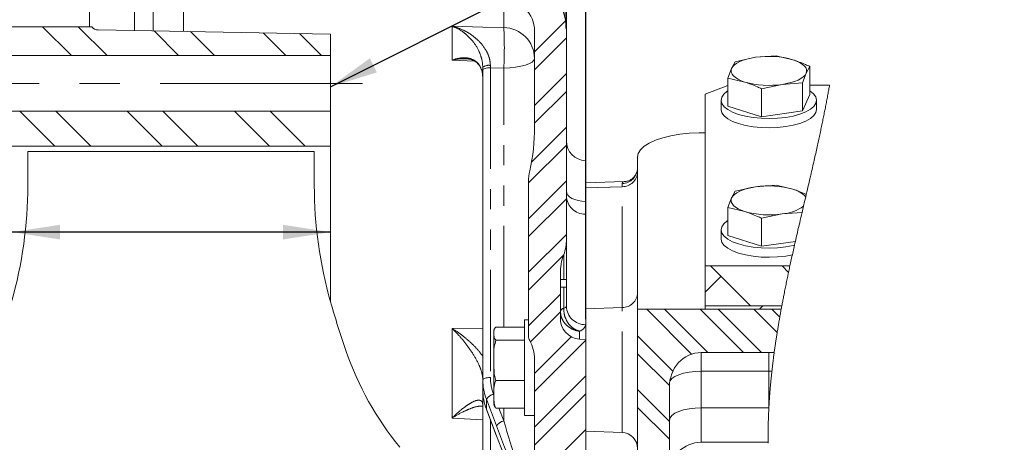
# Model space of a CAD drawing. Units: millimetres. Extents: x 7 to 835, y 9 to 581.
# Drawn here: x 224 to 286, y 515 to 542 of the extents above; entities that cross this region are included whole.
import ezdxf

# ---------------------------------------------------------------- set-up
doc = ezdxf.new("R2010")
doc.units = ezdxf.units.MM
doc.linetypes.add('CENTERX2', pattern=[20.32, 12.7, -2.54, 2.54, -2.54])
doc.linetypes.add('PHANTOM', pattern=[12.7, 6.35, -1.27, 1.27, -1.27, 1.27, -1.27])
doc.layers.add('SLD-0', color=7, linetype='Continuous')
doc.styles.add('SLDTEXTSTYLE0', font='TXT', dxfattribs={"width": 0.605})
doc.dimstyles.new('SLDDIMSTYLE0', dxfattribs={"dimtxt": 3, "dimasz": 3, "dimexe": 0, "dimexo": 0.0625, "dimgap": 0.75, "dimtad": 0, "dimdec": 1, "dimlfac": 4, "dimrnd": 1e-09, "dimzin": 12, "dimdsep": 46, "dimtxsty": 'SLDTEXTSTYLE0', "dimsah": 1, "dimcen": 0.09, "dimadec": 0, "dimazin": 0, "dimtfac": 1, "dimtdec": 3, "dimtofl": 0, "dimtmove": 0, "dimatfit": 3, "dimfxl": 0, "dimfrac": 2, "dimtolj": 1, "dimtzin": 12, "dimarcsym": 0})
doc.dimstyles.new('SLDDIMSTYLE1', dxfattribs={"dimtxt": 3, "dimasz": 3, "dimexe": 0, "dimexo": 0.0625, "dimgap": 0.75, "dimtad": 0, "dimdec": 1, "dimlfac": 4, "dimrnd": 1e-09, "dimzin": 4, "dimdsep": 46, "dimtxsty": 'SLDTEXTSTYLE0', "dimsah": 1, "dimcen": 0.09, "dimadec": 0, "dimazin": 0, "dimtfac": 1, "dimtdec": 3, "dimtofl": 0, "dimtmove": 0, "dimatfit": 3, "dimfxl": 0, "dimfrac": 2, "dimtolj": 1, "dimtzin": 12, "dimarcsym": 0})
doc.dimstyles.new('SLDDIMSTYLE13', dxfattribs={"dimtxt": 3, "dimasz": 3, "dimexe": 0, "dimexo": 0.0625, "dimgap": 0.75, "dimtad": 0, "dimdec": 4, "dimlfac": 4, "dimrnd": 1e-09, "dimzin": 12, "dimdsep": 46, "dimtxsty": 'SLDTEXTSTYLE0', "dimsah": 1, "dimcen": 0.09, "dimadec": 0, "dimazin": 0, "dimtol": 1, "dimtp": 0.0635, "dimtm": 0.0635, "dimtfac": 1, "dimtdec": 4, "dimtofl": 0, "dimtmove": 0, "dimatfit": 3, "dimfxl": 0, "dimfrac": 2, "dimtolj": 1, "dimarcsym": 0})
doc.dimstyles.new('SLDDIMSTYLE4', dxfattribs={"dimtxt": 0, "dimasz": 3, "dimexe": 0, "dimexo": 0.0625, "dimgap": 0, "dimtad": 0, "dimtih": 1, "dimtoh": 1, "dimdec": 0, "dimrnd": 1e-09, "dimzin": 0, "dimdsep": 46, "dimtxsty": 'Standard', "dimsah": 1, "dimcen": 0.09, "dimadec": 0, "dimazin": 0, "dimtfac": 3, "dimtdec": 0, "dimtofl": 0, "dimtmove": 0, "dimatfit": 3, "dimfxl": 0, "dimfrac": 2, "dimtolj": 1, "dimtzin": 0, "dimarcsym": 0})
doc.dimstyles.new('SLDDIMSTYLE5', dxfattribs={"dimtxt": 3, "dimasz": 3, "dimexe": 0, "dimexo": 0.0625, "dimgap": 0.75, "dimtad": 0, "dimdec": 1, "dimlfac": 4, "dimrnd": 1e-09, "dimzin": 12, "dimdsep": 46, "dimtxsty": 'SLDTEXTSTYLE0', "dimsah": 1, "dimcen": 0.09, "dimadec": 0, "dimazin": 0, "dimtfac": 1, "dimtdec": 3, "dimtofl": 0, "dimtmove": 0, "dimatfit": 3, "dimfxl": 0, "dimfrac": 2, "dimtolj": 1, "dimtzin": 12, "dimarcsym": 0})

# ---------------------------------------------------------------- blocks, each defined once
blk = doc.blocks.new('SW_HATCH_0')
at = {"color": 0, "linetype": 'Continuous', "lineweight": 0}
for p, q in [((0, 84.19), (1.949, 86.139)), ((-29.093, 83.957), (-30.906, 85.769)), ((-26.848, 83.957), (-28.661, 85.769)), ((-22.358, 83.957), (-23.902, 85.5)), ((-20.113, 83.957), (-21.617, 85.46)), ((-15.623, 83.957), (-17.047, 85.38)), ((-13.378, 83.957), (-14.762, 85.341)), ((0, 83.067), (2, 85.067)), ((0, 80.822), (2, 82.822)), ((0, 79.7), (2, 81.7)), ((-30.129, 78.257), (-32.329, 80.457)), ((-27.884, 78.257), (-30.084, 80.457)), ((-23.393, 78.257), (-25.593, 80.457)), ((-21.148, 78.257), (-23.348, 80.457)), ((-16.658, 78.257), (-18.858, 80.457)), ((-14.413, 78.257), (-16.613, 80.457)), ((-0.187, 77.268), (2, 79.455)), ((-0.375, 75.957), (2, 78.332)), ((-0.375, 73.712), (2, 76.087)), ((-0.375, 72.59), (2, 74.965)), ((-0.375, 70.345), (2, 72.72)), ((-0.375, 69.222), (1.814, 71.411)), ((13.569, 68.235), (11.06, 70.743)), ((15.959, 70.335), (15.551, 70.743)), ((11.716, 70.088), (10.725, 69.097)), ((-0.375, 66.977), (1.625, 68.977)), ((14.14, 68.021), (14.353, 68.235)), ((-0.257, 65.973), (1.625, 67.854)), ((9.867, 65.201), (7.047, 68.021)), ((10.892, 65.299), (8.17, 68.021)), ((13.137, 65.299), (10.415, 68.021)), ((14.259, 65.299), (11.538, 68.021)), ((15.245, 66.558), (13.783, 68.021)), ((15.407, 67.519), (14.905, 68.021)), ((0, 63.984), (2.305, 66.29)), ((8.692, 64.131), (6.475, 66.349)), ((0, 62.862), (3.225, 66.087)), ((8.476, 63.225), (6.475, 65.226)), ((0, 60.617), (3.225, 63.842)), ((0, 59.494), (3.225, 62.719)), ((8.475, 60.981), (6.475, 62.981)), ((8.475, 59.858), (6.475, 61.858)), ((0, 57.249), (3.225, 60.474))]:
    blk.add_line(p, q, dxfattribs=at)
blk = doc.blocks.new('*D202')
at = {"layer": 'SLD-0'}
for p, q in [((227.801, 546.906), (170.26, 546.906)), ((173.435, 546.906), (173.435, 502.814)), ((173.435, 419.128), (173.435, 463.22)), ((227.801, 419.128), (170.26, 419.128))]:
    blk.add_line(p, q, dxfattribs=at)
for points in [[(173.435, 546.906), (172.974, 543.906), (173.897, 543.906)], [(173.435, 419.128), (173.897, 422.128), (172.974, 422.128)]]:
    blk.add_solid(points, dxfattribs=at)
at = {"layer": 'SLD-0', "char_height": 3, "attachment_point": 1, "rotation": 90, "style": 'SLDTEXTSTYLE0'}
for s, insert in [('±0.0635', (171.87, 486.362)), ('511.1115', (171.87, 469.176)), ('%%c', (171.87, 464.808))]:
    blk.add_mtext(s, dxfattribs=dict(at, insert=insert))
blk = doc.blocks.new('*D203')
at = {"layer": 'SLD-0'}
for p, q in [((223.835, 528.453), (211.732, 528.453)), ((243.835, 528.453), (223.835, 528.453))]:
    blk.add_line(p, q, dxfattribs=at)
for points in [[(223.835, 528.453), (226.835, 527.991), (226.835, 528.914)], [(243.835, 528.453), (240.835, 528.914), (240.835, 527.991)]]:
    blk.add_solid(points, dxfattribs=at)
at = {"layer": 'SLD-0', "insert": (202.125, 530.019), "char_height": 3, "attachment_point": 1, "style": 'SLDTEXTSTYLE0'}
blk.add_mtext('80.0', dxfattribs=at)
blk = doc.blocks.new('*D204')
at = {"layer": 'SLD-0'}
for p, q in [((223.835, 542.625), (223.835, 561.692)), ((230.196, 549.787), (230.196, 561.692)), ((223.835, 558.517), (211.552, 558.517)), ((230.196, 558.517), (235.965, 558.517))]:
    blk.add_line(p, q, dxfattribs=at)
for points in [[(223.835, 558.517), (220.835, 558.979), (220.835, 558.056)], [(230.196, 558.517), (233.196, 558.056), (233.196, 558.979)]]:
    blk.add_solid(points, dxfattribs=at)
at = {"layer": 'SLD-0', "insert": (201.945, 560.083), "char_height": 3, "attachment_point": 1, "style": 'SLDTEXTSTYLE0'}
blk.add_mtext('25.4', dxfattribs=at)
blk = doc.blocks.new('*D206')
at = {"layer": 'SLD-0'}
for p, q in [((230.196, 549.787), (230.196, 561.692)), ((259.871, 534.208), (259.871, 561.692)), ((230.196, 558.517), (238.292, 558.517)), ((259.871, 558.517), (251.775, 558.517))]:
    blk.add_line(p, q, dxfattribs=at)
for points in [[(230.196, 558.517), (233.196, 558.056), (233.196, 558.979)], [(259.871, 558.517), (256.871, 558.979), (256.871, 558.056)]]:
    blk.add_solid(points, dxfattribs=at)
at = {"layer": 'SLD-0', "insert": (239.88, 560.083), "char_height": 3, "attachment_point": 1, "style": 'SLDTEXTSTYLE0'}
blk.add_mtext('118.7', dxfattribs=at)
blk = doc.blocks.new('SW_DATUMTAG_10')
at = {"layer": 'SLD-0', "color": 0}
for p, q in [((-12.98, -39.477), (-12.98, 6.977)), ((-1.854, -0.698), (-1.854, 5.302)), ((-1.854, 5.302), (4.146, 5.302)), ((4.146, 5.302), (4.146, -0.698)), ((-12.98, 2.302), (-1.854, 2.302)), ((4.146, -0.698), (-1.854, -0.698))]:
    blk.add_line(p, q, dxfattribs=at)
blk.add_solid([(-12.98, 0.802), (-12.98, 3.802), (-9.98, 2.302)], dxfattribs=at)
at = {"layer": 'SLD-0', "color": 0, "insert": (0, 3.867, 39.891), "char_height": 3, "attachment_point": 1, "style": 'SLDTEXTSTYLE0'}
blk.add_mtext('1', dxfattribs=at)

msp = doc.modelspace()

# ---------------------------------------------------------------- linework, layer by layer
at = {"color": 7, "linetype": 'Continuous', "lineweight": 0}
for p, q in [((228.696035, 545.017201), (228.696035, 541.3547)), ((258.646036, 545.342705), (258.646036, 541.129577)), ((223.835359, 541.3547), (228.835361, 541.3547)), ((229.232276, 541.147101), (243.835362, 540.892202)), ((243.835362, 540.892202), (243.835362, 539.542201)), ((256.646039, 541.085824), (256.646039, 535.060014)), ((258.646036, 541.085824), (258.646036, 528.017915)), ((243.835362, 539.542201), (223.835359, 539.542201)), ((243.835362, 539.542201), (243.835362, 536.042201)), ((270.540474, 539.431284), (271.8251, 539.523835)), ((271.8251, 539.523835), (272.882695, 539.280801)), ((269.028818, 538.730281), (269.255849, 539.156823)), ((269.255849, 539.156823), (270.540474, 539.431284)), ((273.94029, 538.855857), (273.713259, 538.429319)), ((273.94029, 537.099055), (273.94029, 538.855857)), ((253.396036, 538.63044), (253.396036, 538.805734)), ((253.396036, 519.173789), (253.396036, 538.63044)), ((268.801788, 538.121834), (269.028818, 538.730281)), ((273.713259, 538.429319), (273.486229, 537.820867)), ((268.801788, 537.658847), (267.371038, 537.111326)), ((268.801788, 536.365028), (268.801788, 538.121834)), ((269.859383, 537.878799), (268.801788, 538.121834)), ((272.201603, 537.728316), (270.916974, 537.453855)), ((273.486229, 537.820867), (272.201603, 537.728316)), ((273.486229, 536.064061), (273.486229, 537.820867)), ((275.183758, 537.685349), (273.94029, 537.685349)), ((267.371038, 537.111326), (267.371038, 526.329125)), ((270.916974, 535.69705), (270.916974, 537.453855)), ((273.486229, 536.064061), (273.94029, 537.099055)), ((268.37104, 536.732039), (268.37104, 536.154616)), ((268.801788, 536.365028), (270.916974, 535.69705)), ((274.371037, 536.154616), (274.371037, 536.732039)), ((223.835359, 536.042201), (243.835362, 536.042201)), ((243.835362, 536.042201), (243.835362, 533.842201)), ((270.916974, 535.69705), (273.486229, 536.064061)), ((266.98144, 534.691746), (267.371038, 534.696954)), ((243.835362, 533.842201), (223.835359, 533.842201)), ((224.810356, 533.517203), (242.810363, 533.517203)), ((224.810356, 531.392201), (224.810356, 533.517203)), ((242.810363, 533.517203), (242.810363, 531.392201)), ((243.835362, 524.06524), (243.835362, 533.842201)), ((259.871038, 532.938126), (259.852411, 532.938778)), ((259.871038, 530.373442), (259.871038, 532.938126)), ((263.121033, 533.161945), (263.121033, 523.60691)), ((256.271037, 531.618643), (256.271037, 521.922502)), ((262.28963, 531.622584), (259.871038, 531.538124)), ((269.028818, 530.59826), (269.255849, 531.024802)), ((269.255849, 531.024802), (270.540474, 531.299262)), ((270.540474, 531.299262), (271.8251, 531.391813)), ((271.8251, 531.391813), (272.882695, 531.148779)), ((259.871038, 530.373442), (259.871038, 529.576286)), ((268.801788, 529.989808), (269.028818, 530.59826)), ((259.871038, 523.640248), (259.871038, 529.576286)), ((259.871038, 521.712723), (259.871038, 529.576286)), ((268.801788, 528.233006), (268.801788, 529.989808)), ((269.859383, 529.746774), (268.801788, 529.989808)), ((272.201603, 529.596291), (270.916974, 529.32183)), ((273.456207, 529.686681), (272.201603, 529.596291)), ((270.916974, 527.565028), (270.916974, 529.32183)), ((268.37104, 528.600018), (268.37104, 528.022594)), ((258.646036, 528.017915), (258.646036, 525.480497)), ((268.801788, 528.233006), (270.916974, 527.565028)), ((270.916974, 527.565028), (273.035472, 527.867652)), ((267.371038, 526.329125), (267.371038, 523.820682)), ((272.693155, 526.329125), (267.371038, 526.329125)), ((258.271041, 523.079767), (258.271041, 525.826744)), ((258.271041, 525.480497), (258.646036, 525.480497)), ((258.271041, 525.480497), (258.271041, 525.001156)), ((258.646036, 525.480497), (258.646036, 525.001156)), ((258.271041, 525.001156), (258.646036, 525.001156)), ((258.646036, 525.001156), (258.646036, 523.790843)), ((272.143981, 523.60691), (263.121033, 523.60691)), ((263.121033, 523.60691), (263.121033, 509.431417)), ((272.183696, 523.820682), (267.371038, 523.820682)), ((267.371038, 523.820682), (267.371038, 523.60691)), ((272.143981, 523.60691), (267.371038, 523.60691)), ((256.271037, 522.944729), (256.02104, 522.944729)), ((256.02104, 518.796678), (256.02104, 522.944729)), ((254.096041, 522.081941), (254.096041, 522.194731)), ((254.221039, 522.488072), (256.02104, 522.488072)), ((254.096041, 520.404141), (254.096041, 522.081941)), ((254.221039, 521.675813), (256.02104, 521.675813)), ((259.871038, 521.712723), (259.477416, 521.727602)), ((259.871038, 510.641578), (259.871038, 521.712723)), ((271.371039, 520.885098), (267.121034, 520.885098)), ((271.705171, 520.888205), (271.371039, 520.885098)), ((254.096041, 520.404141), (254.096041, 518.266932)), ((256.646039, 520.497042), (256.646039, 510.016578)), ((253.396036, 518.562059), (253.396036, 519.173789)), ((254.221039, 519.132468), (256.02104, 519.132468)), ((253.396036, 506.707831), (253.396036, 518.562059)), ((256.02104, 516.94473), (256.02104, 518.796678)), ((265.121037, 518.736146), (265.121037, 508.306519)), ((254.096041, 517.694731), (254.096041, 518.266932)), ((253.624665, 517.322232), (253.622191, 517.336791)), ((253.624665, 517.322232), (254.265914, 515.635219)), ((254.221039, 517.401391), (256.02104, 517.401391)), ((256.02104, 516.94473), (256.646039, 516.94473)), ((259.871038, 515.944731), (262.155937, 515.864939)), ((254.265914, 515.635219), (254.26344, 515.649778)), ((267.121034, 515.253526), (271.320032, 515.253526))]:
    msp.add_line(p, q, dxfattribs=at)
at = {"color": 8, "linetype": 'PHANTOM', "lineweight": 0}
for p, q in [((231.506089, 544.919073), (231.506089, 541.107412)), ((232.678095, 544.488064), (232.678095, 541.086952)), ((234.582612, 543.787672), (234.582612, 541.053708)), ((254.71584, 543.084606), (254.71584, 541.300315)), ((251.465837, 539.245556), (251.465837, 541.380121)), ((252.877014, 539.180207), (251.465837, 539.245556)), ((253.877292, 538.920968), (253.878588, 538.780703)), ((253.878588, 538.780703), (253.878588, 519.324052)), ((254.71584, 538.75986), (253.878588, 538.780703)), ((254.71584, 522.488072), (254.71584, 538.75986)), ((259.852411, 532.938778), (259.852411, 530.373911)), ((262.155937, 531.307361), (262.155937, 531.508858)), ((262.155937, 531.307361), (259.871038, 531.233645)), ((262.155937, 523.713964), (262.155937, 531.307361)), ((259.852411, 530.373911), (259.871038, 530.373442)), ((259.852411, 529.576804), (259.852411, 522.6367)), ((259.871038, 529.576286), (259.852411, 529.576804)), ((258.479374, 527.044061), (258.479374, 525.480497)), ((258.479374, 525.001156), (258.479374, 523.667044)), ((258.479374, 523.667044), (258.479195, 523.653506)), ((262.155937, 523.713964), (259.871038, 523.640248)), ((262.155937, 515.864939), (262.155937, 523.713964)), ((251.465837, 522.405057), (253.396036, 522.416837)), ((251.465837, 516.773426), (251.465837, 522.405057)), ((259.477416, 522.234528), (259.477416, 521.727602)), ((267.121034, 519.723832), (267.121034, 520.885098)), ((271.371039, 519.723832), (271.371039, 520.885098)), ((271.371039, 519.723832), (267.121034, 519.723832)), ((267.121034, 519.723832), (267.121034, 517.414135)), ((271.56196, 519.729584), (271.371039, 519.723832)), ((271.371039, 517.41415), (271.371039, 519.723832)), ((253.622191, 517.952637), (253.622191, 517.336791)), ((254.26344, 516.279091), (253.622191, 517.952637)), ((254.07459, 518.265993), (254.096041, 518.21001)), ((253.622191, 517.336791), (254.26344, 515.649778)), ((254.405873, 517.401391), (254.71584, 516.592448)), ((254.71584, 516.592448), (254.71584, 517.401391)), ((267.121034, 517.414135), (267.121034, 515.253526)), ((267.121034, 517.414135), (271.371039, 517.414135)), ((253.396036, 516.674359), (251.465837, 516.773426)), ((253.878588, 516.654198), (253.878588, 507.104266))]:
    msp.add_line(p, q, dxfattribs=at)
at = {"color": 8, "linetype": 'PHANTOM', "lineweight": 0, "flags": 128}
for points in [[(251.465837, 541.380121), (253.396036, 541.332751), (254.71584, 541.300315)], [(256.646039, 539.360906), (256.609293, 539.246152), (256.500403, 539.135612), (256.323377, 539.033352), (256.08472, 538.94313), (255.793194, 538.868259), (255.459512, 538.811489), (255.095938, 538.774907), (254.71584, 538.75986)], [(253.396036, 538.63044), (253.405223, 538.659128), (253.432447, 538.686763), (253.476704, 538.712329), (253.536368, 538.734886), (253.60925, 538.753602), (253.692666, 538.767795), (253.783563, 538.776941), (253.878588, 538.780703)], [(259.852411, 530.373911), (259.61485, 530.390336), (259.387614, 530.430256), (259.179065, 530.492212), (258.996861, 530.573926), (258.847701, 530.672389), (258.737059, 530.783991), (258.669006, 530.904627), (258.646036, 531.029868)], [(258.479374, 523.667044), (258.549811, 523.688856), (258.602472, 523.717648), (258.635024, 523.752148), (258.646036, 523.790843)], [(267.121034, 519.723832), (266.730854, 519.709124), (266.355673, 519.665572), (266.009899, 519.594844), (265.706824, 519.499662), (265.458094, 519.383679), (265.273275, 519.251357), (265.159467, 519.10778), (265.146436, 519.080057)], [(253.396036, 519.173789), (253.405223, 519.202477), (253.432447, 519.230112), (253.476704, 519.255678), (253.536368, 519.278235), (253.60925, 519.296951), (253.692666, 519.311144), (253.783563, 519.32029), (253.878588, 519.324052)], [(267.121034, 517.414135), (266.730854, 517.399428), (266.355673, 517.355875), (266.009899, 517.285147), (265.706824, 517.189966), (265.458094, 517.073982), (265.273275, 516.94166), (265.159467, 516.798084), (265.121037, 516.648767)]]:
    msp.add_lwpolyline(points, dxfattribs=at)
at = {"color": 7, "linetype": 'Continuous', "lineweight": 0, "flags": 128}
for points in [[(269.028818, 538.730281), (269.100184, 538.845989), (269.210404, 538.95714), (269.35759, 539.061836), (269.539232, 539.158288), (269.752214, 539.244837), (269.992894, 539.320006), (270.257155, 539.382513), (270.540474, 539.431284)], [(273.713259, 538.429319), (273.744548, 538.547601), (273.735223, 538.666434), (273.68545, 538.783784), (273.596076, 538.897644), (273.468631, 539.006065), (273.305295, 539.107191), (273.108861, 539.199299), (272.882695, 539.280801)], [(269.859383, 537.878799), (269.633217, 537.960301), (269.436782, 538.052405), (269.273447, 538.153536), (269.146001, 538.261957), (269.056628, 538.375816), (269.00685, 538.493167), (268.99753, 538.612), (269.028818, 538.730281)], [(273.713259, 538.429319), (273.641894, 538.313611), (273.531674, 538.202456), (273.384484, 538.097761), (273.202846, 538.001313), (272.989864, 537.914763), (272.749184, 537.839594), (272.484923, 537.777088), (272.201603, 537.728316)], [(271.320323, 515.196993), (271.320032, 515.253526), (271.319831, 515.307858), (271.319704, 515.362182), (271.319648, 515.416502), (271.319671, 515.470815), (271.319768, 515.525122), (271.319939, 515.579424), (271.320189, 515.63372), (271.320546, 515.693438), (271.320997, 515.753149), (271.321537, 515.812852), (271.322174, 515.872548), (271.322897, 515.932237), (271.323716, 515.991916), (271.324625, 516.05159), (271.325631, 516.111254), (271.326726, 516.170911), (271.327911, 516.23056), (271.32917, 516.289135), (271.330519, 516.347702), (271.331957, 516.406261), (271.333484, 516.464814), (271.335131, 516.524422), (271.336874, 516.584021), (271.338711, 516.643611), (271.34064, 516.703193), (271.342663, 516.762766), (271.344746, 516.821268), (271.346918, 516.879759), (271.349179, 516.938244), (271.351533, 516.996718), (271.354033, 517.056377), (271.356626, 517.116028), (271.359315, 517.175668), (271.362102, 517.235299), (271.364985, 517.29492), (271.367962, 517.354532), (271.371039, 517.414135), (271.371039, 517.41415), (271.374138, 517.472406), (271.377331, 517.530651), (271.380613, 517.588888), (271.383992, 517.647117), (271.387456, 517.705335), (271.391014, 517.763545), (271.394661, 517.821747), (271.398081, 517.875089), (271.401579, 517.928424), (271.405148, 517.981752), (271.408795, 518.035074), (271.412516, 518.088386), (271.416309, 518.141694), (271.420175, 518.194991), (271.424117, 518.248283), (271.428129, 518.301568), (271.432216, 518.354845), (271.436373, 518.408117), (271.440601, 518.461379), (271.445679, 518.524147), (271.450857, 518.586903), (271.456128, 518.649648), (271.4615, 518.712386), (271.466138, 518.765609), (271.470839, 518.818828), (271.475615, 518.87204), (271.480458, 518.925241), (271.485368, 518.978442), (271.490349, 519.031632), (271.496305, 519.094314), (271.502359, 519.156984), (271.508502, 519.219647), (271.514742, 519.282303), (271.521202, 519.346225), (271.527758, 519.41014), (271.534411, 519.474047), (271.541158, 519.537943), (271.547998, 519.601832), (271.554934, 519.66571), (271.56196, 519.729584), (271.568718, 519.790205), (271.575557, 519.850823), (271.582479, 519.91143), (271.589486, 519.972033), (271.596572, 520.032625), (271.603739, 520.093213), (271.610571, 520.150329), (271.617474, 520.207438), (271.624448, 520.264543), (271.631492, 520.32164), (271.638608, 520.378734), (271.646628, 520.442444), (271.654738, 520.506146), (271.662934, 520.569841), (271.671212, 520.633529), (271.679575, 520.697209), (271.688024, 520.760882), (271.696555, 520.824547), (271.705171, 520.888205), (271.714149, 520.953908), (271.723217, 521.019607), (271.73237, 521.085295), (271.741608, 521.150976), (271.750933, 521.216649), (271.760343, 521.282314), (271.769291, 521.344221), (271.778314, 521.406121), (271.787411, 521.468016), (271.796582, 521.529905), (271.805825, 521.591789), (271.815142, 521.653663), (271.82453, 521.715532), (271.833988, 521.777398), (271.843517, 521.839256), (271.853117, 521.901107), (271.862613, 521.961852), (271.872176, 522.022585), (271.881806, 522.083319), (271.891499, 522.144045), (271.902321, 522.211331), (271.913221, 522.27861), (271.9242, 522.345885), (271.935256, 522.413149), (271.946391, 522.480412), (271.957604, 522.547665), (271.968892, 522.614914), (271.980258, 522.682156), (271.992242, 522.752597), (272.004308, 522.823027), (272.016457, 522.893454), (272.028687, 522.963873), (272.040995, 523.034289), (272.053382, 523.104697), (272.066089, 523.176457), (272.078874, 523.248213), (272.091741, 523.319966), (272.104683, 523.391708), (272.117706, 523.46345), (272.130804, 523.535184), (272.143981, 523.60691), (272.157146, 523.678172), (272.170386, 523.749429), (272.183696, 523.820682), (272.197561, 523.894484), (272.211505, 523.968278), (272.225524, 524.042069), (272.239613, 524.115856), (272.25378, 524.189635), (272.267765, 524.262096), (272.281816, 524.334549), (272.295939, 524.406998), (272.310132, 524.479444), (272.327112, 524.565685), (272.344185, 524.651921), (272.361355, 524.738151), (272.378614, 524.824373), (272.395959, 524.910594), (272.413397, 524.996809), (272.430921, 525.083019), (272.448531, 525.169223), (272.466222, 525.255426), (272.483999, 525.341622), (272.501854, 525.427817), (272.519792, 525.514006), (272.536775, 525.595266), (272.55383, 525.676525), (272.570951, 525.757781), (272.588136, 525.839034), (272.605388, 525.920286), (272.622818, 526.002056), (272.640309, 526.083826), (272.657862, 526.165596), (272.675479, 526.247363), (272.693155, 526.329125), (272.714721, 526.428516), (272.736373, 526.527903), (272.758106, 526.627286), (272.779921, 526.72667), (272.801815, 526.826053), (272.823783, 526.925436), (272.845829, 527.02482), (272.86846, 527.126513), (272.891166, 527.228209), (272.913946, 527.329906), (272.936789, 527.431603), (272.959704, 527.533303), (272.982681, 527.635), (273.009038, 527.751326), (273.035472, 527.867652), (273.061464, 527.981701), (273.087518, 528.095755), (273.113644, 528.209812), (273.139829, 528.323873), (273.16607, 528.437938), (273.200521, 528.587318), (273.235059, 528.736706), (273.269678, 528.886109), (273.306849, 529.046192), (273.344098, 529.20629), (273.38141, 529.366403), (273.418786, 529.526535), (273.456207, 529.686681), (273.503298, 529.888003), (273.550434, 530.089355), (273.616666, 530.372142), (273.682902, 530.655003), (273.722472, 530.824087), (273.75749, 530.973832), (273.792477, 531.123604), (273.827432, 531.273401), (273.862345, 531.423225), (273.89721, 531.573079), (273.932019, 531.722958), (273.966765, 531.872871), (274.00144, 532.022811), (274.028631, 532.140645), (274.05577, 532.258499), (274.082853, 532.376374), (274.10988, 532.494272), (274.136843, 532.612189), (274.163744, 532.730128), (274.190573, 532.848089), (274.217328, 532.966073), (274.241237, 533.071808), (274.265086, 533.177561), (274.288865, 533.283333), (274.312576, 533.389128), (274.336217, 533.494941), (274.359366, 533.598884), (274.382441, 533.702846), (274.405437, 533.80683), (274.428358, 533.910832), (274.448754, 534.003711), (274.469083, 534.096609), (274.489349, 534.189521), (274.50954, 534.282452), (274.529664, 534.375402), (274.549714, 534.468367), (274.569692, 534.561354), (274.589589, 534.654356), (274.608428, 534.742753), (274.627196, 534.831169), (274.645889, 534.9196), (274.664508, 535.00805), (274.683053, 535.096518), (274.701519, 535.185005), (274.718857, 535.268447), (274.736123, 535.351909), (274.753316, 535.435389), (274.770437, 535.518884), (274.787484, 535.602394), (274.804453, 535.685922), (274.821343, 535.769465), (274.838155, 535.853027), (274.854889, 535.936608), (274.871541, 536.020204), (274.887813, 536.102324), (274.904007, 536.184463), (274.920119, 536.26662), (274.936145, 536.348793), (274.95238, 536.432478), (274.968526, 536.516181), (274.984582, 536.599903), (275.000544, 536.683644), (275.016418, 536.767404), (275.031915, 536.849688), (275.047323, 536.931991), (275.062638, 537.014308), (275.077859, 537.096649), (275.091371, 537.170182), (275.104804, 537.24373), (275.118159, 537.317294), (275.13144, 537.390872), (275.144639, 537.464469), (275.157759, 537.538081), (275.170801, 537.611707), (275.183758, 537.685349)], [(273.94029, 537.324763), (273.953336, 537.3164), (274.179267, 537.135921), (274.319871, 536.943174), (274.370877, 536.744009), (274.330734, 536.544482), (274.200658, 536.350652), (273.984609, 536.168411), (273.689149, 536.003294), (273.323255, 535.860325), (272.898039, 535.743839), (272.426428, 535.657379), (271.922754, 535.603571), (271.402313, 535.584054), (270.880921, 535.599413), (270.374419, 535.649191), (269.898204, 535.73187), (269.466737, 535.84494), (269.093132, 535.984962), (268.788738, 536.147683), (268.562811, 536.328158), (268.422207, 536.520909), (268.3712, 536.720074), (268.411344, 536.9196), (268.541416, 537.113431), (268.757468, 537.295672), (268.801788, 537.324763)], [(274.371037, 536.154616), (274.330734, 535.967055), (274.200658, 535.773228), (273.984609, 535.590987), (273.689149, 535.425871), (273.323255, 535.282898), (272.898039, 535.166412), (272.426428, 535.079955), (271.922754, 535.026147), (271.402313, 535.006627), (270.880921, 535.02199), (270.374419, 535.071767), (269.898204, 535.154446), (269.466737, 535.267512), (269.093132, 535.407535), (268.788738, 535.570259), (268.562811, 535.750735), (268.422207, 535.943485), (268.3712, 536.14265), (268.37104, 536.154616)], [(266.98144, 534.691746), (266.371513, 534.665565), (265.779229, 534.603986), (265.218543, 534.508455), (264.702642, 534.381221), (264.243679, 534.225284), (263.852457, 534.04431), (263.538191, 533.842563), (263.308274, 533.624793), (263.168121, 533.396128), (263.121033, 533.161945)], [(269.028818, 530.59826), (269.100184, 530.713967), (269.210404, 530.825119), (269.35759, 530.929814), (269.539232, 531.026262), (269.752214, 531.112812), (269.992894, 531.187984), (270.257155, 531.250491), (270.540474, 531.299262)], [(269.859383, 529.746774), (269.633217, 529.828279), (269.436782, 529.920383), (269.273447, 530.021514), (269.146001, 530.129935), (269.056628, 530.243794), (269.00685, 530.361145), (268.99753, 530.479978), (269.028818, 530.59826)], [(272.982681, 527.635), (272.898039, 527.611814), (272.426428, 527.525357), (271.922754, 527.471549), (271.402313, 527.452028), (270.880921, 527.467392), (270.374419, 527.517169), (269.898204, 527.599848), (269.466737, 527.712914), (269.093132, 527.852937), (268.788738, 528.015661), (268.562811, 528.196137), (268.422207, 528.388887), (268.3712, 528.588052), (268.411344, 528.787579), (268.541416, 528.981405), (268.757468, 529.163647), (268.801788, 529.192737)], [(272.845829, 527.02482), (272.426428, 526.94793), (271.922754, 526.894125), (271.402313, 526.874605), (270.880921, 526.889968), (270.374419, 526.939745), (269.898204, 527.022424), (269.466737, 527.135491), (269.093132, 527.275513), (268.788738, 527.438234), (268.562811, 527.618713), (268.422207, 527.811463), (268.3712, 528.010625), (268.37104, 528.022594)]]:
    msp.add_lwpolyline(points, dxfattribs=at)
at = {"color": 7, "linetype": 'Continuous', "lineweight": 0}
for centre, radius, start, end in [((254.64604, 541.085828), 3.999996, 359.9999316, 88.00001116), ((254.646041, 541.085826), 1.999998, 359.9999316, 88.00001116), ((229.241007, 541.64703), 0.500006, 215.77854331, 268.99941556), ((271.361356, 533.904854), 5.587064, 74.19902659, 98.44879381), ((271.380711, 543.254588), 5.586908, 254.19868304, 278.44913736), ((244.520737, 534.988413), 12.125514, 347.22370362, 0.33832913), ((259.896035, 534.188015), 1.249999, 180.00010389, 268.00005383), ((259.305333, 531.636234), 3.034348, 167.2304591, 180.3321699), ((198.111004, 531.392107), 26.699353, 344.07247826, 0.00020047), ((269.510473, 531.392213), 26.70011, 180.000027, 195.92729427), ((271.361356, 525.772832), 5.587064, 74.19902659, 98.44879381), ((272.551296, 529.716428), 1.470189, 39.6729587, 76.97287315), ((271.380725, 535.122768), 5.587109, 254.19912617, 278.44869423), ((271.983139, 532.285392), 2.69796, 274.64455213, 305.51517616), ((256.057863, 527.959658), 2.588828, 339.28790148, 1.28945234), ((261.505881, 525.899615), 3.235661, 159.28634916, 181.29047904), ((299.761866, 540.025377), 58.159263, 195.9275266, 199.08282704), ((259.579083, 523.032542), 1.308895, 177.932331, 265.54513414), ((254.642719, 522.194781), 0.546678, 167.32533658, 180.0052126), ((256.845664, 521.921258), 0.574629, 179.87599451, 209.60140185), ((254.347612, 520.502027), 2.298433, 359.87573476, 29.60269363), ((263.60486, 527.517115), 19.89981, 199.08306696, 219.20796737), ((267.121029, 518.958472), 1.926626, 89.99985423, 137.73494231), ((267.379745, 518.749453), 2.258747, 138.22502229, 180.33756905), ((256.808328, 519.174221), 3.412291, 180.00725112, 200.97712369), ((256.841377, 518.56448), 3.445342, 180.04026133, 200.87517169), ((254.643209, 517.694712), 0.547169, 179.99802576, 192.67962738), ((145.530893, 473.604882), 116.578472, 17.97409622, 21.14057875), ((262.121041, 514.865556), 0.999992, 359.99955694, 88.00016479), ((267.121039, 513.253524), 2.000002, 90.00015217, 179.99990119)]:
    msp.add_arc(centre, radius, start, end, dxfattribs=at)
at = {"color": 8, "linetype": 'PHANTOM', "lineweight": 0}
for centre, radius, start, end in [((254.677715, 539.33215), 1.968534, 0.83700749, 88.89028731), ((231.548951, 540.030087), 23.201685, 356.86164781, 3.13835219), ((253.767164, 538.318339), 0.612609, 79.64377893, 127.28759435), ((262.135317, 532.494444), 0.985801, 271.1985745, 359.24950946), ((262.160677, 532.268448), 0.961099, 269.71744895, 357.74774808), ((259.846495, 530.778177), 1.201388, 182.25285068, 270.28217124), ((262.160677, 524.675051), 0.961099, 269.71744895, 357.74774808), ((258.513797, 523.415948), 0.253445, 97.80608956, 163.30092123), ((258.508827, 523.405458), 0.249812, 96.8124052, 162.1501958), ((259.846487, 523.838065), 1.20138, 182.25267604, 270.28253063), ((259.342439, 522.736298), 0.519607, 285.05627301, 348.94913854), ((256.833577, 519.324272), 2.954989, 180.00425664, 200.98556714), ((254.208117, 517.589971), 0.689083, 101.17313094, 148.24406076), ((254.849371, 515.916419), 0.68909, 101.17338834, 148.24380337), ((365.573139, 549.638829), 115.678019, 196.59923328, 199.36714019), ((328.766194, 543.933402), 79.469625, 200.36417466, 204.44425495)]:
    msp.add_arc(centre, radius, start, end, dxfattribs=at)
for points, knots in [([(258.622432, 541.244111), (258.601322, 541.68915), (258.566716, 542.418675), (258.417977, 543.440414), (258.285276, 544.382775), (258.206558, 545.045359), (258.163484, 545.407928)], [0, 0, 0, 0, 0.31868032, 0.522392688, 0.738651713, 1, 1, 1, 1]), ([(253.396036, 538.805734), (253.384997, 538.970931), (253.372575, 539.156818), (253.282714, 539.517206), (253.118655, 539.948426), (252.785966, 540.45012), (252.394177, 540.849063), (251.984527, 541.15688), (251.662935, 541.314705), (251.46691, 541.379765), (251.465837, 541.380121)], [0, 0, 0, 0, 0.145221854, 0.163409078, 0.327099313, 0.54882667, 0.688252561, 0.818024967, 0.999003938, 1, 1, 1, 1]), ([(251.465837, 541.380121), (251.467148, 541.379825), (251.705647, 541.325898), (252.098876, 541.189351), (252.612183, 540.904155), (253.096503, 540.533352), (253.516515, 540.054967), (253.730285, 539.62471), (253.845009, 539.269579), (253.862142, 539.084567), (253.877292, 538.920968)], [0, 0, 0, 0, 0.001097103, 0.199532641, 0.336491944, 0.478914134, 0.695687538, 0.84941117, 0.866840872, 1, 1, 1, 1]), ([(251.465837, 539.245556), (251.466909, 539.245986), (251.645657, 539.317613), (251.94768, 539.402128), (252.375117, 539.410544), (252.769867, 539.318613), (253.119648, 539.084496), (253.238232, 538.828156), (253.284374, 538.728411)], [0, 0, 0, 0, 0.001640912, 0.273412294, 0.439031207, 0.603156644, 0.845583539, 1, 1, 1, 1]), ([(252.320687, 539.328567), (252.267027, 539.333216), (251.981967, 539.357916), (251.693709, 539.301901), (251.467148, 539.24588), (251.465837, 539.245556)], [0, 0, 0, 0, 0.18735446, 0.995296841, 1, 1, 1, 1]), ([(262.155937, 531.508858), (262.164075, 531.542911), (262.180759, 531.612723), (262.252842, 531.616761), (262.289765, 531.618829)], [0, 0, 0, 0, 0.48778128, 1, 1, 1, 1]), ([(259.852411, 530.373911), (259.851133, 530.216489), (259.848976, 529.950784), (259.851417, 529.685084), (259.852411, 529.576804)], [0, 0, 0, 0, 0.592471745, 1, 1, 1, 1]), ([(259.477416, 522.234528), (259.47609, 522.234661), (259.372368, 522.245), (259.129063, 522.298309), (258.787645, 522.476302), (258.500696, 522.763194), (258.30937, 523.106014), (258.283751, 523.357338), (258.271041, 523.482031)], [0, 0, 0, 0, 0.002115693, 0.165460143, 0.391913406, 0.602569727, 0.802815711, 1, 1, 1, 1]), ([(258.479195, 523.653506), (258.487439, 523.525742), (258.504055, 523.268258), (258.644654, 522.899807), (258.872493, 522.569622), (259.163837, 522.342122), (259.382729, 522.2573), (259.476231, 522.234813), (259.477416, 522.234528)], [0, 0, 0, 0, 0.205321931, 0.413783668, 0.626176653, 0.845062389, 0.99803676, 1, 1, 1, 1]), ([(251.465837, 522.405057), (251.467148, 522.404247), (251.70704, 522.255938), (252.096732, 521.983774), (252.605197, 521.552394), (253.033503, 521.143854), (253.273332, 520.825143), (253.396036, 520.66208)], [0, 0, 0, 0, 0.001767836, 0.323391339, 0.543403408, 0.766390455, 1, 1, 1, 1]), ([(253.396036, 519.242953), (253.383112, 519.371462), (253.368371, 519.518022), (253.277856, 519.831181), (253.09656, 520.275554), (252.767993, 520.841696), (252.386682, 521.382034), (251.978059, 521.886061), (251.66309, 522.2188), (251.46691, 522.404044), (251.465837, 522.405057)], [0, 0, 0, 0, 0.102320923, 0.116694029, 0.259277288, 0.482725133, 0.636130548, 0.785268692, 0.998825553, 1, 1, 1, 1]), ([(251.465837, 516.773426), (251.46691, 516.774487), (251.64599, 516.95152), (251.939681, 517.221385), (252.358174, 517.547419), (252.718972, 517.768356), (253.036835, 517.924068), (253.280822, 517.882113), (253.380964, 517.774535), (253.38887, 517.692714), (253.396036, 517.618542)], [0, 0, 0, 0, 0.00183513, 0.306332726, 0.484877463, 0.645363542, 0.822798378, 0.905772781, 0.914581706, 1, 1, 1, 1]), ([(253.396036, 517.531586), (253.267875, 517.525889), (252.995243, 517.513771), (252.58481, 517.360074), (252.063855, 517.13105), (251.691764, 516.916153), (251.467148, 516.774254), (251.465837, 516.773426)], [0, 0, 0, 0, 0.182400322, 0.3880111792, 0.6200709934, 0.9977821102, 1, 1, 1, 1])]:
    msp.add_open_spline(points, degree=3, knots=knots, dxfattribs=at)
at = {"color": 7, "linetype": 'Continuous', "lineweight": 0}
for points, knots in [([(252.320746, 539.329267), (252.383368, 539.327901), (252.546307, 539.324345), (252.795003, 539.24438), (253.026587, 539.106979), (253.131336, 538.979147), (253.175447, 538.925315)], [0, 0, 0, 0, 0.191040829, 0.49707676, 0.788213766, 1, 1, 1, 1]), ([(272.882695, 539.280801), (273.149582, 539.186237), (273.508242, 539.059157), (273.852263, 538.897278), (273.94029, 538.855857)], [0, 0, 0, 0, 0.744122834, 1, 1, 1, 1]), ([(253.284374, 538.728411), (253.298464, 538.706085), (253.321277, 538.669935), (253.372715, 538.491374), (253.385005, 538.332576), (253.396036, 538.190029)], [0, 0, 0, 0, 0.141836222, 0.229654958, 1, 1, 1, 1]), ([(270.916974, 537.453855), (270.828949, 537.495275), (270.484928, 537.65715), (270.12627, 537.784233), (269.859383, 537.878799)], [0, 0, 0, 0, 0.255873643, 1, 1, 1, 1]), ([(263.11739, 532.470725), (263.11749, 532.443938), (263.117849, 532.348312), (263.069297, 532.176107), (262.95391, 531.962397), (262.77055, 531.781434), (262.558716, 531.671344), (262.39696, 531.626073), (262.31177, 531.625924), (262.291664, 531.625888)], [0, 0, 0, 0, 0.0617615417, 0.2204867606, 0.4059635449, 0.6186702905, 0.8035042301, 0.9536241945, 1, 1, 1, 1]), ([(272.882695, 531.148779), (273.150301, 531.055925), (273.434302, 530.957381), (273.706744, 530.831362), (273.722472, 530.824087)], [0, 0, 0, 0, 0.9422711715, 1, 1, 1, 1]), ([(270.916974, 529.32183), (270.828949, 529.363251), (270.48493, 529.525131), (270.126271, 529.652211), (269.859383, 529.746774)], [0, 0, 0, 0, 0.255874958, 1, 1, 1, 1]), ([(254.221039, 522.488072), (254.181427, 522.444065), (254.079877, 522.33125), (254.089917, 522.176392), (254.096041, 522.081941)], [0, 0, 0, 0, 0.39007603, 1, 1, 1, 1]), ([(254.221039, 521.675813), (254.18191, 521.532017), (254.069078, 521.117373), (254.085387, 520.685949), (254.096041, 520.404141)], [0, 0, 0, 0, 0.3467952821, 1, 1, 1, 1]), ([(254.096041, 522.081941), (254.094782, 522.01648), (254.092823, 521.914634), (254.127159, 521.766327), (254.187539, 521.708112), (254.221039, 521.675813)], [0, 0, 0, 0, 0.44472255, 0.691920908, 1, 1, 1, 1]), ([(254.096041, 520.404141), (254.095575, 520.199067), (254.09486, 519.883958), (254.120309, 519.454043), (254.187203, 519.240487), (254.221039, 519.132468)], [0, 0, 0, 0, 0.479443848, 0.736695366, 1, 1, 1, 1]), ([(254.221039, 519.132468), (254.212599, 519.117935), (254.12801, 518.972286), (254.093239, 518.667457), (254.095166, 518.39199), (254.096041, 518.266932)], [0, 0, 0, 0, 0.057066055, 0.57192472, 1, 1, 1, 1]), ([(254.096041, 518.266932), (254.095679, 518.145969), (254.09495, 517.902551), (254.118607, 517.601102), (254.198032, 517.446248), (254.221039, 517.401391)], [0, 0, 0, 0, 0.412346257, 0.829771753, 1, 1, 1, 1]), ([(253.395537, 517.634061), (253.395731, 517.631073), (253.396333, 517.62182), (253.39513, 517.612604), (253.394315, 517.606364)], [0, 0, 0, 0, 0.322871149, 1, 1, 1, 1]), ([(254.221039, 517.401391), (254.175115, 517.443017), (254.11947, 517.493453), (254.116555, 517.563759), (254.116045, 517.57604)], [0, 0, 0, 0, 0.825324884, 1, 1, 1, 1])]:
    msp.add_open_spline(points, degree=3, knots=knots, dxfattribs=at)
at = {"layer": 'SLD-0', "linetype": 'CENTERX2', "lineweight": 0}
msp.add_line((245.835358, 537.792201), (221.835362, 537.792201), dxfattribs=at)

# ---------------------------------------------------------------- block references
at = {"color": 7, "linetype": 'Continuous', "lineweight": 0}
msp.add_blockref('SW_HATCH_0', (256.646039, 455.585665), dxfattribs=at)
at = {"layer": 'SLD-0'}
msp.add_blockref('SW_DATUMTAG_10', (272.850635, 562.459452), dxfattribs=at)

# ---------------------------------------------------------------- dimensions: what is measured, and where the dimension line sits
for base, p1, p2, dimstyle, picture, middle in [((230.196038, 558.517203), (223.83536, 541.354703), (230.196038, 548.517203), 'SLDDIMSTYLE5', '*D204', (205.954881, 558.517203)), ((230.196038, 558.517203), (259.871038, 532.938127), (230.196038, 548.517203), 'SLDDIMSTYLE0', '*D206', (245.033538, 558.517203)), ((243.83536, 528.452949), (223.83536, 541.354703), (243.83536, 540.892203), 'SLDDIMSTYLE1', '*D203', (206.134488, 528.452949))]:
    dim = msp.add_linear_dim(base=base, p1=p1, p2=p2, dimstyle=dimstyle, dxfattribs=at)
    dim.commit()
    dim.dimension.update_dxf_attribs({"geometry": picture, "text_midpoint": middle, "dimtype": 160})
dim = msp.add_linear_dim(base=(173.43536, 419.128265), p1=(229.071038, 546.90614), p2=(229.071038, 419.128265), angle=90, text='%%c<>', dimstyle='SLDDIMSTYLE13', dxfattribs=at)
dim.commit()
dim.dimension.update_dxf_attribs({"geometry": '*D202', "text_midpoint": (173.43536, 483.017203), "dimtype": 160})

# ---------------------------------------------------------------- leaders
msp.add_leader([(243.83536, 537.581664), (283.163222, 557.324981), (286.163222, 557.324981)], dimstyle='SLDDIMSTYLE4', dxfattribs=at)

doc.saveas('drawing.dxf')
